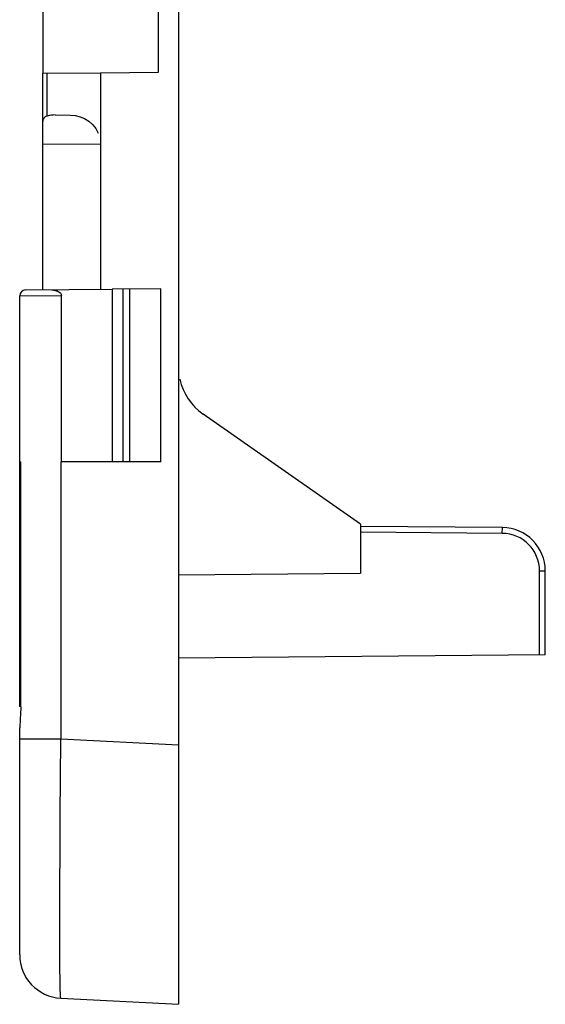
# Model space of a CAD drawing. Units: millimetres. Extents: x -134 to 85, y -37 to 63.
# Drawn here: x -122 to -104, y -37 to -3 of the extents above; entities that cross this region are included whole.
import ezdxf

# ---------------------------------------------------------------- set-up
doc = ezdxf.new("R2010")
doc.units = ezdxf.units.MM
doc.header["$LTSCALE"] = 16.335
doc.layers.get('0').update_dxf_attribs({"linetype": 'CONTINUOUS'})
for name, color, linetype in [('ASSI', 7, 'CONTINUOUS'), ('DRAFT', 7, 'CONTINUOUS'), ('RACCORDO', 7, 'CONTINUOUS')]:
    doc.layers.add(name, color=color, linetype=linetype)

msp = doc.modelspace()

# ---------------------------------------------------------------- linework, layer by layer
at = {"color": 7, "linetype": 'CONTINUOUS'}
for p, q in [((-119.129, -18), (-120.883, -18)), ((-104.129, -24.2), (-104.129, -21.78))]:
    msp.add_line(p, q, dxfattribs=at)
at = {"layer": 'ASSI', "color": 7, "linetype": 'CONTINUOUS'}
for p, q in [((-117.441, -12.005), (-119.129, -12.02)), ((-117.441, -18), (-119.129, -18))]:
    msp.add_line(p, q, dxfattribs=at)
at = {"layer": 'ASSI', "color": 250, "linetype": 'CONTINUOUS'}
for p, q in [((-118.756, -12.017), (-118.756, -18)), ((-118.526, -12.015), (-118.526, -18))]:
    msp.add_line(p, q, dxfattribs=at)
at = {"layer": 'DRAFT', "color": 7, "linetype": 'CONTINUOUS'}
for p, q in [((-121.529, 4.535), (-121.529, -4.535)), ((-117.529, -4.5), (-117.529, 4.5)), ((-119.529, -4.517), (-117.529, -4.5)), ((-119.529, -4.517), (-119.529, -12.024)), ((-119.129, -12.02), (-119.129, -18)), ((-117.441, -18), (-117.441, -12.005)), ((-110.529, -20.161), (-115.977, -16.347)), ((-110.529, -20.161), (-110.529, -21.863)), ((-116.829, -21.918), (-110.529, -21.863))]:
    msp.add_line(p, q, dxfattribs=at)
msp.add_arc((-114.829, -14.709), 2, 192.314, 235, dxfattribs=at)
at = {"layer": 'RACCORDO', "color": 7, "linetype": 'CONTINUOUS'}
for p, q in [((-116.829, 36.8), (-116.829, -36.8)), ((-121.529, -4.535), (-119.529, -4.517)), ((-121.529, -12.041), (-121.529, -4.535)), ((-121.099, -5.981), (-120.586, -5.984)), ((-122.329, -26.487), (-122.329, -12.246)), ((-122.131, -12.046), (-119.129, -12.02)), ((-120.883, -18), (-120.883, -12.235)), ((-122.329, -18), (-122.294, -18)), ((-122.294, -26.488), (-122.294, -18)), ((-120.908, -18), (-120.908, -27.599)), ((-105.616, -20.28), (-110.529, -20.237)), ((-104.129, -24.689), (-104.129, -21.78)), ((-104.129, -24.689), (-116.829, -24.8)), ((-122.329, -35.088), (-122.329, -27.223)), ((-120.908, -36.586), (-116.829, -36.8))]:
    msp.add_line(p, q, dxfattribs=at)
at = {"layer": 'RACCORDO', "color": 250, "linetype": 'CONTINUOUS'}
for p, q in [((-121.383, -6.022), (-121.383, -4.534)), ((-121.529, -6.98), (-119.529, -6.988)), ((-122.329, -12.246), (-120.883, -12.235)), ((-105.618, -20.48), (-110.529, -20.437)), ((-105.618, -20.48), (-105.616, -20.28)), ((-104.329, -21.78), (-104.129, -21.78)), ((-104.329, -24.691), (-104.329, -21.78)), ((-122.329, -27.599), (-120.908, -27.599)), ((-120.919, -28.978), (-120.908, -27.599)), ((-120.908, -27.599), (-116.829, -27.812)), ((-120.927, -30.238), (-120.919, -28.978)), ((-120.933, -31.365), (-120.927, -30.238)), ((-120.939, -32.806), (-120.933, -31.365)), ((-120.94, -33.961), (-120.939, -32.806)), ((-120.939, -34.857), (-120.94, -33.961)), ((-120.936, -35.527), (-120.939, -34.857)), ((-120.931, -36.001), (-120.936, -35.527)), ((-120.927, -36.233), (-120.931, -36.001))]:
    msp.add_line(p, q, dxfattribs=at)
at = {"layer": 'RACCORDO', "color": 7, "linetype": 'CONTINUOUS'}
for points in [[(-121.383, -6.022), (-121.428, -6.04), (-121.465, -6.062), (-121.494, -6.089), (-121.514, -6.123), (-121.526, -6.164), (-121.529, -6.213)], [(-120.586, -5.984), (-120.405, -6), (-120.236, -6.042), (-120.081, -6.108), (-119.934, -6.201), (-119.8, -6.318), (-119.691, -6.456), (-119.612, -6.613)], [(-121.22, -12.038), (-121.181, -12.046), (-121.143, -12.054), (-121.107, -12.063), (-121.071, -12.072), (-121.036, -12.081), (-121.003, -12.094), (-120.972, -12.109), (-120.944, -12.128), (-120.921, -12.149), (-120.903, -12.174), (-120.891, -12.203), (-120.883, -12.235)], [(-122.294, -26.488), (-122.305, -26.763), (-122.31, -26.892), (-122.316, -27.014), (-122.323, -27.125), (-122.329, -27.223)]]:
    msp.add_lwpolyline(points, dxfattribs=at)
at = {"layer": 'RACCORDO', "color": 250, "linetype": 'CONTINUOUS'}
msp.add_lwpolyline([(-120.908, -36.586), (-120.911, -36.579), (-120.914, -36.557), (-120.917, -36.52), (-120.919, -36.47), (-120.922, -36.405), (-120.924, -36.326), (-120.927, -36.233)], dxfattribs=at)
at = {"layer": 'RACCORDO', "color": 7, "linetype": 'CONTINUOUS'}
for centre, radius, start, end in [((-122.129, -12.246), 0.2, 90.5004, 180), ((-105.629, -21.78), 1.5, 0, 89.5), ((-120.829, -35.088), 1.5, 180, 267)]:
    msp.add_arc(centre, radius, start, end, dxfattribs=at)
at = {"layer": 'RACCORDO', "color": 250, "linetype": 'CONTINUOUS'}
msp.add_arc((-105.629, -21.78), 1.3, 0, 89.5, dxfattribs=at)
at = {"layer": 'RACCORDO', "color": 7, "linetype": 'CONTINUOUS'}
msp.add_ellipse((-121.099, -6.981), major_axis=(-0.228, 0.974), ratio=0.990375, start_param=-0.23183, end_param=0.059116, dxfattribs=at)

doc.saveas('drawing.dxf')
